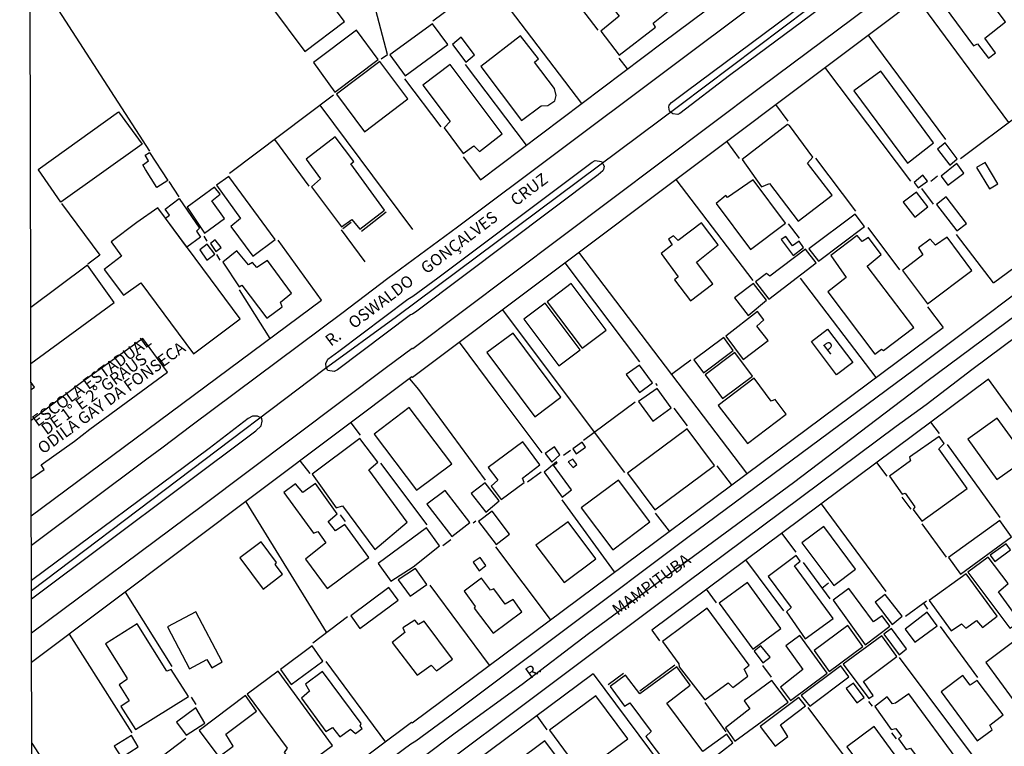
# Model space of a CAD drawing. Units: millimetres. Extents: x 178311 to 183140, y 1663188 to 1668740.
# Drawn here: x 178317 to 178527, y 1664650 to 1664805 of the extents above; entities that cross this region are included whole.
import ezdxf
from ezdxf.enums import TextEntityAlignment as Align

# ---------------------------------------------------------------- set-up
doc = ezdxf.new("R2010")
doc.units = ezdxf.units.MM
doc.header["$MEASUREMENT"] = 0
for name, color, linetype in [('traçado viário', 7, 'Continuous'), ('V-CANTEIRO', 3, 'Continuous'), ('V-EDIFICACAO', 2, 'Continuous'), ('V-EDIFICACAO_IDENTIFICADA', 213, 'Continuous'), ('V-EIXO_DE_LOGRADOURO', 3, 'Continuous'), ('V-LOTE', 1, 'Continuous'), ('V-NOME_DOS_LOGRADOUROS', 7, 'Continuous'), ('V-QUADRA', 213, 'Continuous'), ('V-TESTADA', 5, 'Continuous'), ('X-LIMITE_5000', 221, 'Continuous')]:
    doc.layers.add(name, color=color, linetype=linetype)

# ---------------------------------------------------------------- blocks, each defined once
blk = doc.blocks.new('872KIVP_img_geo')
at = {"layer": 'V-CANTEIRO'}
for points in [[(178459.27, 1664790.05), (178512.1, 1664829.36), (178512.93, 1664829.49), (178513.55, 1664829.26), (178514.12, 1664828.26), (178514.12, 1664827.88), (178514.07, 1664827.58), (178513.38, 1664826.75), (178468.58, 1664793.46), (178457.94, 1664785.36), (178457.51, 1664785.15), (178456.47, 1664785.25), (178455.73, 1664785.87), (178455.56, 1664786.68), (178455.68, 1664787.1), (178456.13, 1664787.68), (178459.27, 1664790.05)], [(178385.05, 1664734.59), (178399.8, 1664745.67), (178400.88, 1664746.28), (178406.24, 1664750.24), (178439.19, 1664774.97), (178439.88, 1664775.29), (178441.22, 1664775.06), (178441.79, 1664774.1), (178441.66, 1664773.4), (178441.51, 1664773.06), (178440.49, 1664772.23), (178401.76, 1664743.14), (178400.84, 1664742.48), (178400.38, 1664742.33), (178384.78, 1664730.58), (178384.06, 1664730.24), (178382.76, 1664730.41), (178382.38, 1664731.07), (178382.3, 1664731.9), (178382.76, 1664732.85), (178385.05, 1664734.59)]]:
    blk.add_lwpolyline(points, close=True, dxfattribs=at)
blk.add_lwpolyline([(178319.4, 1664681.63), (178367.34, 1664717.51), (178368.46, 1664718.64), (178368.71, 1664719.6), (178368.61, 1664720.24), (178367.72, 1664720.68), (178366.6, 1664720.67), (178365.7, 1664720.2), (178357.37, 1664713.78), (178319.4, 1664685.59)], dxfattribs=at)
at = {"layer": 'V-EDIFICACAO'}
for points in [[(178440.38, 1664831.04), (178437.01, 1664828.48), (178444.1, 1664819.32), (178438.29, 1664814.69), (178444.95, 1664806.11), (178441.09, 1664802.91), (178444.99, 1664797.82), (178452.77, 1664803.76), (178452.28, 1664804.65), (178455.83, 1664807.52), (178448.23, 1664817.36), (178449.83, 1664818.91), (178440.38, 1664831.04)], [(178378.95, 1664814.76), (178378.04, 1664814.18), (178376.7, 1664815.91), (178372.71, 1664813.09), (178374.06, 1664811.13), (178370.46, 1664808.38), (178377.79, 1664798.58), (178386.26, 1664804.96), (178378.95, 1664814.76)], [(178514.61, 1664807.95), (178520.7, 1664799.78), (178521.52, 1664800.19), (178523.9, 1664797.14), (178525.39, 1664798.3), (178523.11, 1664801.44), (178527.56, 1664804.89), (178521.42, 1664813.09), (178514.61, 1664807.95)], [(178405.1, 1664804.48), (178405.1, 1664804.48), (178405.1, 1664804.48), (178405.1, 1664804.48), (178395.96, 1664797.84), (178399.24, 1664793.35), (178408.35, 1664800.07), (178405.1, 1664804.48)], [(178379.64, 1664796.22), (178384.25, 1664789.91), (178393.48, 1664796.86), (178388.85, 1664803.15), (178379.64, 1664796.22)], [(178423.92, 1664801.92), (178415.42, 1664795.41), (178424.11, 1664783.83), (178428.31, 1664786.97), (178429.76, 1664787.06), (178431.26, 1664788.06), (178431.53, 1664789.21), (178431.14, 1664790.66), (178426.9, 1664796.33), (178427.74, 1664797.04), (178423.92, 1664801.92)], [(178411.21, 1664801.63), (178409.35, 1664800.09), (178412.21, 1664796.33), (178414.05, 1664797.88), (178411.21, 1664801.63)], [(178393.83, 1664796.45), (178384.57, 1664789.48), (178390.6, 1664781.45), (178399.82, 1664788.44), (178393.83, 1664796.45)], [(178408.87, 1664795.81), (178403.06, 1664791.41), (178408.9, 1664783.61), (178407.56, 1664782.27), (178411.62, 1664776.78), (178413.9, 1664778.43), (178415.15, 1664777.2), (178420, 1664781.01), (178408.87, 1664795.81)], [(178495.15, 1664790.16), (178506.61, 1664774.74), (178512.18, 1664779.05), (178500.87, 1664794.39), (178495.15, 1664790.16)], [(178481.38, 1664782.74), (178480.94, 1664782.97), (178471.26, 1664775.52), (178475.38, 1664769.64), (178477.12, 1664770.4), (178483.23, 1664762.33), (178490.5, 1664767.88), (178485.24, 1664774.75), (178486.38, 1664776.03), (178481.38, 1664782.74)], [(178384.29, 1664780.34), (178378.07, 1664775.6), (178381.16, 1664771.35), (178379.23, 1664769.64), (178385.65, 1664761.14), (178387.83, 1664762.7), (178389.58, 1664760.59), (178394.84, 1664764.66), (178387.63, 1664774.56), (178388.26, 1664775.1), (178384.29, 1664780.34)], [(178514.61, 1664779.05), (178512.99, 1664777.73), (178515.61, 1664774.27), (178517.23, 1664775.66), (178514.61, 1664779.05)], [(178513.76, 1664771.93), (178515.21, 1664770.02), (178518.65, 1664772.62), (178517.13, 1664774.69), (178513.76, 1664771.93)], [(178523.15, 1664774.9), (178521.32, 1664773.81), (178524.08, 1664769.22), (178525.9, 1664770.3), (178523.15, 1664774.9)], [(178361.61, 1664771.91), (178358.95, 1664770), (178364.08, 1664762.9), (178362, 1664761.19), (178366.68, 1664754.89), (178371.47, 1664758.44), (178361.61, 1664771.91)], [(178468.16, 1664767.36), (178467.79, 1664767.8), (178465.7, 1664766.09), (178473.05, 1664756.3), (178480.52, 1664761.91), (178473.61, 1664771.16), (178468.16, 1664767.36)], [(178507.98, 1664770.63), (178508.88, 1664769.43), (178510.86, 1664770.85), (178509.87, 1664772.18), (178507.98, 1664770.63)], [(178352.7, 1664765.31), (178356.35, 1664759.78), (178360.63, 1664762.89), (178357.92, 1664766.68), (178359.7, 1664768.1), (178358.53, 1664769.63), (178352.7, 1664765.31)], [(178505.68, 1664766.39), (178508.13, 1664763.22), (178510.9, 1664765.37), (178508.54, 1664768.53), (178505.68, 1664766.39)], [(178514.84, 1664767.51), (178512.78, 1664765.87), (178517.15, 1664760.25), (178519.19, 1664761.85), (178514.84, 1664767.51)], [(178457.6, 1664758.21), (178456.61, 1664759.22), (178455.5, 1664758.48), (178456.34, 1664757.29), (178453.92, 1664755.43), (178457.57, 1664750.47), (178456.77, 1664749.8), (178460.24, 1664745.33), (178465.01, 1664748.98), (178461.53, 1664753.6), (178466.15, 1664757.25), (178462.6, 1664761.98), (178457.6, 1664758.21)], [(178485.54, 1664756.45), (178487.56, 1664753.79), (178497.43, 1664761.2), (178495.42, 1664763.85), (178485.54, 1664756.45)], [(178358.69, 1664758.36), (178357.67, 1664757.58), (178358.78, 1664755.87), (178359.95, 1664756.68), (178358.69, 1664758.36)], [(178481.99, 1664757.09), (178480.58, 1664759.09), (178479.59, 1664758.4), (178482.14, 1664754.98), (178484.34, 1664756.7), (178483.41, 1664758.03), (178481.99, 1664757.09)], [(178496.9, 1664758.01), (178495.87, 1664759.3), (178490.19, 1664754.98), (178493.48, 1664750.32), (178489.58, 1664747.25), (178499.62, 1664733.9), (178501.06, 1664735), (178501.47, 1664734.67), (178507.93, 1664739.63), (178497.95, 1664752.75), (178500.96, 1664755.24), (178498.25, 1664758.82), (178496.9, 1664758.01)], [(178511.44, 1664758.5), (178508.96, 1664756.63), (178509.84, 1664755.15), (178505.5, 1664751.82), (178510.88, 1664744.65), (178520.34, 1664751.76), (178515.05, 1664758.89), (178512.56, 1664757.23), (178511.44, 1664758.5)], [(178363.29, 1664756.03), (178360.3, 1664753.56), (178363.75, 1664748.27), (178364.38, 1664748.68), (178369.69, 1664741.59), (178373, 1664744.01), (178372.6, 1664745.01), (178375, 1664746.92), (178369.83, 1664753.95), (178367.59, 1664752.43), (178366.65, 1664753.48), (178365.76, 1664753.02), (178363.29, 1664756.03)], [(178477.15, 1664750.6), (178476.47, 1664751.14), (178474.11, 1664749.34), (178476.95, 1664745.67), (178487.1, 1664753.46), (178484.83, 1664756.37), (178477.15, 1664750.6)], [(178434.69, 1664749.02), (178429.62, 1664745.13), (178437.06, 1664735.18), (178442.18, 1664739.05), (178434.69, 1664749.02)], [(178469.61, 1664745.97), (178472.53, 1664742.19), (178476.44, 1664745.43), (178473.67, 1664749.02), (178469.61, 1664745.97)], [(178429.2, 1664744.81), (178424.64, 1664741.43), (178432.08, 1664731.44), (178436.62, 1664734.81), (178429.2, 1664744.81)], [(178467.74, 1664737.77), (178471.5, 1664732.8), (178476.82, 1664736.81), (178474.41, 1664739.9), (178475.88, 1664741.22), (178474.55, 1664743.02), (178467.74, 1664737.77)], [(178486.06, 1664736.65), (178489.52, 1664739.23), (178494.89, 1664732.17), (178491.4, 1664729.5)], [(178422.32, 1664738.4), (178416.7, 1664734.26), (178426.93, 1664720.56), (178432.54, 1664724.7), (178422.32, 1664738.4)], [(178460.94, 1664732.7), (178463.01, 1664729.91), (178469.34, 1664734.68), (178467.33, 1664737.46), (178460.94, 1664732.7)], [(178463.36, 1664729.52), (178467.08, 1664724.47), (178473.5, 1664729.2), (178469.68, 1664734.27), (178463.36, 1664729.52)], [(178449.33, 1664731.57), (178446.49, 1664729.58), (178449.3, 1664725.7), (178452.13, 1664727.78), (178449.33, 1664731.57)], [(178466.12, 1664722.96), (178472.38, 1664714.82), (178480.69, 1664721.13), (178478.33, 1664724.23), (178477.47, 1664723.91), (178473.83, 1664728.79), (178466.12, 1664722.96)], [(178453.07, 1664726.57), (178449.08, 1664723.77), (178452.19, 1664719.58), (178456.08, 1664722.46), (178453.07, 1664726.57)], [(178400.11, 1664722.5), (178392.6, 1664716.83), (178401.7, 1664704.83), (178409.25, 1664710.5), (178400.11, 1664722.5)], [(178525.72, 1664720.25), (178519.5, 1664715.79), (178525.67, 1664707.13), (178532.02, 1664711.62), (178525.72, 1664720.25)], [(178446.78, 1664708.5), (178452.63, 1664700.63), (178465.35, 1664710.11), (178459.51, 1664717.95), (178446.78, 1664708.5)], [(178379.39, 1664708.29), (178384.48, 1664701.1), (178385.83, 1664701.53), (178392.75, 1664692.21), (178399.69, 1664698.05), (178399.69, 1664698.05), (178399.69, 1664698.05), (178399.69, 1664698.05), (178399.69, 1664698.05), (178391.5, 1664709.22), (178393.4, 1664710.84), (178389.56, 1664715.91), (178379.39, 1664708.29)], [(178507.05, 1664711.92), (178507.25, 1664711.16), (178502.71, 1664707.82), (178505.42, 1664704), (178506.06, 1664704.23), (178508.18, 1664701.3), (178507.77, 1664700.76), (178509.66, 1664698.25), (178519.32, 1664705.24), (178513.25, 1664713.68), (178514.39, 1664714.86), (178513.35, 1664716.3), (178507.05, 1664711.92)], [(178416.99, 1664709.69), (178419.02, 1664706.99), (178417.63, 1664705.69), (178419.78, 1664702.88), (178424.7, 1664706.49), (178424.3, 1664707.46), (178428.03, 1664710.26), (178424.37, 1664715.19), (178416.99, 1664709.69)], [(178429.15, 1664712.66), (178430.61, 1664710.87), (178432.33, 1664712.4), (178431.14, 1664714.09), (178429.15, 1664712.66)], [(178435.1, 1664713.69), (178435.81, 1664712.65), (178437.77, 1664714.06), (178437.04, 1664715.15), (178435.1, 1664713.69)], [(178434.08, 1664710.88), (178435.12, 1664709.72), (178435.9, 1664710.38), (178435.11, 1664711.45), (178434.08, 1664710.88)], [(178430.98, 1664710.21), (178431.72, 1664710.6), (178431.59, 1664710.94), (178428.94, 1664708.72), (178432.83, 1664703.39), (178434.83, 1664704.95), (178430.98, 1664710.21)], [(178382.78, 1664698.19), (178384.73, 1664699.77), (178380.1, 1664706.27), (178377.4, 1664704.37), (178375.83, 1664706.23), (178373.35, 1664704.38), (178379.68, 1664695.65), (178380.56, 1664696.03), (178382.31, 1664693.63), (178377.94, 1664690.11), (178382.59, 1664683.84), (178391.49, 1664690.45), (178386.36, 1664697.56), (178384.34, 1664696.16), (178382.78, 1664698.19)], [(178413.38, 1664704.12), (178416.46, 1664700.16), (178419.36, 1664702.59), (178416.38, 1664706.4), (178413.38, 1664704.12)], [(178444.86, 1664707.02), (178436.88, 1664701.11), (178443.6, 1664692.13), (178451.53, 1664698.09), (178444.86, 1664707.02)], [(178407.77, 1664704.81), (178403.91, 1664701.86), (178409.24, 1664694.97), (178413.07, 1664697.93), (178407.77, 1664704.81)], [(178414.95, 1664698.14), (178418.71, 1664693.27), (178421.57, 1664695.47), (178417.88, 1664700.38), (178414.95, 1664698.14)], [(178393.49, 1664689.19), (178396.21, 1664685.41), (178400.95, 1664688.51), (178406.62, 1664692.99), (178403.84, 1664696.79), (178393.49, 1664689.19)], [(178434.07, 1664698.11), (178427.19, 1664693.13), (178433.2, 1664685.16), (178439.98, 1664690.18), (178434.07, 1664698.11)], [(178488.69, 1664697.13), (178484.01, 1664693.59), (178490.87, 1664684.48), (178495.48, 1664687.97), (178488.69, 1664697.13)], [(178515.33, 1664690.45), (178517.9, 1664686.9), (178528.84, 1664694.86), (178526.29, 1664698.41), (178515.33, 1664690.45)], [(178368.51, 1664693.84), (178363.92, 1664690.39), (178368.9, 1664683.71), (178373.04, 1664686.88), (178371.48, 1664688.99), (178371.77, 1664689.43), (178368.51, 1664693.84)], [(178524.26, 1664690.94), (178525.23, 1664689.62), (178528.58, 1664692.09), (178527.65, 1664693.38), (178524.26, 1664690.94)], [(178415.25, 1664690.48), (178413.76, 1664689.47), (178415.08, 1664687.66), (178416.47, 1664688.73), (178415.25, 1664690.48)], [(178482.48, 1664688.7), (178483.66, 1664689.67), (178482.79, 1664690.88), (178476.79, 1664686.45), (178481.71, 1664679.77), (178480.7, 1664678.86), (178484.75, 1664673.09), (178490.72, 1664677.45), (178482.48, 1664688.7)], [(178519.45, 1664687.33), (178528.46, 1664675.38), (178530.13, 1664676.39), (178530.69, 1664675.89), (178530.96, 1664676.34), (178526, 1664683.13), (178528.07, 1664684.92), (178523.86, 1664690.57), (178519.45, 1664687.33)], [(178401.43, 1664688.12), (178397.79, 1664685.72), (178400.29, 1664682.22), (178403.91, 1664684.73), (178401.43, 1664688.12), (178401.43, 1664688.12)], [(178415.55, 1664686.04), (178411.89, 1664683.26), (178414.22, 1664680), (178414.02, 1664679.64), (178418.08, 1664674.28), (178424.21, 1664678.86), (178422.32, 1664681.48), (178420.62, 1664680.52), (178418.22, 1664683.77), (178417.5, 1664683.51), (178415.55, 1664686.04)], [(178511.21, 1664681.29), (178515.95, 1664674.84), (178518.14, 1664676.31), (178519.05, 1664675.38), (178521.33, 1664677.03), (178522.59, 1664675.51), (178525.78, 1664677.95), (178519.14, 1664686.97), (178511.21, 1664681.29)], [(178387.63, 1664677.99), (178389.55, 1664675.3), (178397.78, 1664681.38), (178395.78, 1664684.08), (178387.63, 1664677.99)], [(178472.41, 1664685.15), (178466.33, 1664680.7), (178473.51, 1664670.92), (178479.54, 1664675.34), (178472.41, 1664685.15)], [(178494.02, 1664683.83), (178490.68, 1664681.37), (178497.58, 1664671.81), (178502.79, 1664675.79), (178501.16, 1664678.01), (178499.31, 1664676.74), (178494.02, 1664683.83)], [(178501.8, 1664682.6), (178499.69, 1664680.96), (178503.28, 1664676.19), (178505.46, 1664677.91), (178501.8, 1664682.6)], [(178348.45, 1664675.65), (178353.16, 1664666.72), (178356.86, 1664668.7), (178357.92, 1664666.93), (178360.17, 1664668.16), (178354.56, 1664678.86), (178348.45, 1664675.65)], [(178463.79, 1664679.62), (178454.22, 1664672.55), (178457.7, 1664667.76), (178457.83, 1664667.15), (178463.27, 1664660.04), (178468.3, 1664663.73), (178469.26, 1664662.68), (178472.44, 1664665.11), (178471.69, 1664666.6), (178472.78, 1664667.5), (178463.79, 1664679.62)], [(178506.07, 1664675.19), (178508.16, 1664672.37), (178512.94, 1664675.85), (178510.82, 1664678.77), (178506.07, 1664675.19)], [(178342.01, 1664676.31), (178335.23, 1664672.03), (178339.77, 1664664.78), (178339.75, 1664664.42), (178338.12, 1664663.25), (178340.28, 1664659.83), (178338.5, 1664658.62), (178341.67, 1664653.71), (178352.94, 1664660.79), (178349.29, 1664666.57), (178348.36, 1664666.22), (178342.01, 1664676.31)], [(178401.31, 1664677.11), (178398.73, 1664675.46), (178399.17, 1664674.42), (178396.51, 1664672.34), (178401.85, 1664665.35), (178404.82, 1664667.47), (178405.98, 1664666.25), (178409.34, 1664668.74), (178403.34, 1664676.84), (178402.11, 1664676.19), (178401.31, 1664677.11)], [(178486.65, 1664670.63), (178489.86, 1664666.12), (178497.05, 1664671.43), (178493.82, 1664675.93), (178486.65, 1664670.63)], [(178479.42, 1664662.78), (178481.57, 1664659.91), (178489.44, 1664665.76), (178483.62, 1664673.8), (178480.61, 1664671.62), (178484.21, 1664666.56), (178479.42, 1664662.78)], [(178492.85, 1664667.66), (178498.3, 1664660.34), (178499.22, 1664661), (178497.19, 1664663.97), (178504.31, 1664669.33), (178501.12, 1664673.76), (178492.85, 1664667.66)], [(178503.17, 1664675.29), (178501.56, 1664674.07), (178504.78, 1664669.69), (178506.35, 1664670.94), (178503.17, 1664675.29)], [(178372.59, 1664666.56), (178374.92, 1664663.36), (178381.67, 1664668.35), (178379.35, 1664671.63), (178372.59, 1664666.56)], [(178475.27, 1664671.59), (178473.85, 1664670.46), (178475.71, 1664667.99), (178477.24, 1664669.16), (178475.27, 1664671.59)], [(178523.32, 1664668.05), (178529.19, 1664660.04), (178530.99, 1664661.35), (178531.73, 1664660.59), (178536.02, 1664663.79), (178529.57, 1664672.74), (178523.32, 1664668.05)], [(178483.84, 1664660.98), (178485.69, 1664658.68), (178494.07, 1664664.99), (178492.35, 1664667.3), (178483.84, 1664660.98)], [(178372.13, 1664666.19), (178365.53, 1664661.24), (178374.02, 1664649.74), (178373.39, 1664648.83), (178376.38, 1664644.87), (178383.71, 1664650.33), (178372.13, 1664666.19)], [(178381.6, 1664666.11), (178377.98, 1664663.43), (178378.78, 1664661.89), (178377.09, 1664660.4), (178382.29, 1664653.33), (178383.74, 1664654.17), (178385.3, 1664652.14), (178387.61, 1664653.83), (178388.67, 1664652.9), (178390.04, 1664653.93), (178389.67, 1664654.54), (178389.87, 1664655.01), (178381.6, 1664666.11)], [(178455.16, 1664659.33), (178460.12, 1664663.2), (178457.29, 1664667.09), (178449.43, 1664661.36), (178446.36, 1664665.34), (178443.04, 1664662.88), (178446.1, 1664658.72), (178447.26, 1664659.44), (178451.79, 1664653.31), (178450.7, 1664652.24), (178455.07, 1664646.4), (178456.38, 1664647.1), (178458.04, 1664644.53), (178456.39, 1664643.29), (178457.24, 1664642.08), (178462.62, 1664645.76), (178469.26, 1664650.88), (178467.99, 1664652.72), (178462.83, 1664648.99), (178455.16, 1664659.33)], [(178521.46, 1664664.23), (178519.98, 1664663.23), (178518.39, 1664665.26), (178513.76, 1664661.79), (178521.51, 1664651.29), (178524.7, 1664653.64), (178524.21, 1664654.67), (178527.01, 1664656.85), (178521.46, 1664664.23)], [(178471.66, 1664659.88), (178472.87, 1664658.11), (178467.69, 1664654.11), (178469.69, 1664651.24), (178481.11, 1664659.57), (178477.61, 1664664.2), (178471.66, 1664659.88)], [(178495.05, 1664663.64), (178493.49, 1664662.5), (178495.75, 1664659.4), (178497.3, 1664660.53), (178495.05, 1664663.64)], [(178355.25, 1664653.53), (178359.41, 1664647.89), (178362.5, 1664650.19), (178360.94, 1664652.71), (178367.52, 1664657.62), (178365.11, 1664660.97), (178355.25, 1664653.53)], [(178430.13, 1664653.56), (178436.87, 1664644.4), (178446.82, 1664651.72), (178440.02, 1664660.92), (178430.13, 1664653.56)], [(178504.03, 1664659.34), (178503.42, 1664659.23), (178502.22, 1664660.67), (178499.62, 1664658.62), (178503.13, 1664653.76), (178504.1, 1664653.91), (178505.29, 1664652.29), (178504.66, 1664651.72), (178506.34, 1664649.46), (178507.2, 1664649.74), (178512.4, 1664642.66), (178517.79, 1664646.54), (178506.91, 1664661.35), (178504.03, 1664659.34)], [(178475.09, 1664654.36), (178478.32, 1664650.14), (178481.03, 1664652.21), (178479.42, 1664654.69), (178484.77, 1664658.76), (178483.35, 1664660.58), (178475.09, 1664654.36)], [(178350.4, 1664655.31), (178352.48, 1664652.52), (178356.47, 1664655.11), (178354.5, 1664658.33), (178350.4, 1664655.31)], [(178337.1, 1664650.16), (178338.64, 1664647.72), (178342.23, 1664650.02), (178340.76, 1664652.42), (178337.1, 1664650.16)], [(178499.44, 1664654.34), (178493.62, 1664650.01), (178502.87, 1664637.56), (178508.61, 1664641.91), (178499.44, 1664654.34)], [(178429.13, 1664651.28), (178422.9, 1664646.69), (178428.32, 1664639.3), (178430.7, 1664640.95), (178431.65, 1664639.98), (178435.43, 1664642.83), (178429.13, 1664651.28)]]:
    blk.add_lwpolyline(points, close=True, dxfattribs=at)
at = {"layer": 'V-EDIFICACAO_IDENTIFICADA'}
for points in [[(178320.83, 1664773.39), (178338.01, 1664785.72), (178343.07, 1664778.79), (178325.71, 1664766.4), (178320.89, 1664773.31)], [(178343.15, 1664774.33), (178344.4, 1664775.21), (178343.67, 1664776.43), (178344.66, 1664776.98), (178348.55, 1664771.02), (178346.19, 1664769.51), (178343.74, 1664773.36), (178343.18, 1664774.35)], [(178348.03, 1664762.96), (178348.89, 1664763.63), (178347.96, 1664764.93), (178350.97, 1664767.21), (178355.3, 1664760.84), (178354.68, 1664760.17), (178355.53, 1664758.91), (178352.59, 1664756.77)], [(178341.94, 1664762.07), (178336.44, 1664757.92), (178338.67, 1664754.87), (178334.94, 1664752.02), (178339.04, 1664746.5), (178342.77, 1664749.17), (178354.02, 1664733.97), (178364.02, 1664741.45), (178346.39, 1664765.19)], [(178358.56, 1664755.26), (178356.96, 1664757.42), (178355.37, 1664756.18), (178356.91, 1664753.97)]]:
    blk.add_lwpolyline(points, close=True, dxfattribs=at)
for points in [[(178319.3, 1664731.94), (178337.07, 1664744.96), (178331.35, 1664752.92), (178319.28, 1664743.88)], [(178319.35, 1664707.33), (178322.14, 1664709.27), (178321.49, 1664710.29), (178328.59, 1664715.3), (178331.86, 1664717.86), (178348.48, 1664730.06), (178343.19, 1664737.26), (178330.13, 1664727.86), (178319.33, 1664719.73)], [(178319.32, 1664726.35), (178320.02, 1664726.86), (178319.31, 1664727.86)]]:
    blk.add_lwpolyline(points, dxfattribs=at)
at = {"layer": 'V-EIXO_DE_LOGRADOURO'}
for points in [[(178319.4, 1664683.42), (178381.98, 1664730.71), (178397.38, 1664741.99), (178457.94, 1664787.11), (178518.3, 1664832.63), (178529.23, 1664841.52)], [(178340.13, 1664600.61), (178355.04, 1664612.14), (178382.33, 1664632.2), (178409.93, 1664652.98), (178424.24, 1664663.42), (178438.45, 1664674.27), (178482.22, 1664706.52), (178510.74, 1664728.12), (178568.52, 1664771.12), (178589.82, 1664787.66)]]:
    blk.add_lwpolyline(points, dxfattribs=at)
at = {"layer": 'V-LOTE'}
for points in [[(178415.35, 1664771.19), (178454.47, 1664800.68), (178499.8, 1664834.51), (178509.41, 1664841.86)], [(178436.44, 1664828.34), (178405.2, 1664805.09)], [(178394.15, 1664797), (178395.47, 1664797.97), (178388.66, 1664824.01)], [(178439.55, 1664804.35), (178426.75, 1664821.14)], [(178319.14, 1664816.81), (178344.6, 1664777.32)], [(178519.34, 1664817.97), (178400.83, 1664728.95)], [(178416.89, 1664813.8), (178436.93, 1664787.47)], [(178528.26, 1664783.38), (178508.64, 1664810)], [(178440.48, 1664803.13), (178439.55, 1664804.35)], [(178498.11, 1664802.11), (178514.73, 1664779.76)], [(178425.19, 1664778.6), (178412.15, 1664795.79)], [(178446.75, 1664794.86), (178444.97, 1664797.15)], [(178507.3, 1664770.9), (178488.94, 1664795.21)], [(178406.96, 1664782.51), (178399.21, 1664792.72)], [(178361.71, 1664772.57), (178383.95, 1664789.35)], [(178381.03, 1664787.11), (178400.81, 1664760.56)], [(178478.35, 1664787.27), (178481.03, 1664783.68)], [(178524.94, 1664749.17), (178559.77, 1664774.89), (178577.38, 1664788.09)], [(178517.92, 1664775.7), (178530.69, 1664785.28)], [(178371.37, 1664779.79), (178378.65, 1664769.84)], [(178467.9, 1664779.4), (178470.62, 1664775.73)], [(178411.67, 1664776.11), (178415.35, 1664771.19)], [(178486.94, 1664775.79), (178495.48, 1664764.46)], [(178348.76, 1664770.84), (178350.92, 1664767.56)], [(178457.08, 1664771.24), (178473.56, 1664749.65)], [(178511.56, 1664770.89), (178513.03, 1664772.02)], [(178512.18, 1664765.98), (178509.67, 1664769.33)], [(178325.82, 1664766.12), (178334.01, 1664755.08), (178331.42, 1664753.12)], [(178385.58, 1664760.51), (178390.65, 1664753.66)], [(178481.11, 1664761.75), (178483.46, 1664758.69)], [(178498.1, 1664760.96), (178504.89, 1664751.93)], [(178356.98, 1664758.07), (178356.29, 1664759.11)], [(178381.41, 1664745.49), (178372.1, 1664758.25)], [(178524.94, 1664749.17), (178517.06, 1664759.52)], [(178472.24, 1664708.47), (178436.39, 1664755.74)], [(178358.92, 1664755.18), (178359.66, 1664753.97)], [(178433.37, 1664753.43), (178449.31, 1664732.25)], [(178483.66, 1664750.17), (178499.84, 1664728.91)], [(178363.75, 1664747.63), (178370.37, 1664737.24)], [(178319.37, 1664699.36), (178381.41, 1664745.49)], [(178420, 1664743.45), (178446.15, 1664708.63)], [(178510.84, 1664744.04), (178514.18, 1664739.6)], [(178400.72, 1664655.13), (178514.18, 1664739.6)], [(178418.94, 1664725.66), (178410.84, 1664736.5)], [(178456.18, 1664729.63), (178460.3, 1664732.72)], [(178400.71, 1664729.06), (178319.43, 1664668.06)], [(178400.15, 1664728.64), (178402.07, 1664726.34), (178416.35, 1664707.01)], [(178400.83, 1664728.95), (178400.71, 1664729.06)], [(178523.87, 1664728.56), (178451.96, 1664674.98)], [(178541.61, 1664704.15), (178523.87, 1664728.56)], [(178452.72, 1664727.68), (178453.09, 1664727.23)], [(178428.5, 1664712.82), (178418.94, 1664725.66)], [(178437.34, 1664715.52), (178448.39, 1664723.76)], [(178456.69, 1664722.39), (178459.53, 1664718.59)], [(178387.66, 1664719.23), (178389.63, 1664716.63)], [(178511.5, 1664719.4), (178513.34, 1664716.94)], [(178433.07, 1664712.34), (178434.56, 1664713.44)], [(178515.03, 1664714.62), (178526.34, 1664699.05)], [(178376.83, 1664711.08), (178378.87, 1664708.42)], [(178394.01, 1664710.65), (178403.9, 1664697.42)], [(178469.01, 1664706.04), (178465.95, 1664710.03)], [(178499.97, 1664710.8), (178502.14, 1664707.87)], [(178425.43, 1664706.61), (178428.32, 1664708.75)], [(178505.39, 1664703.39), (178507.32, 1664700.81)], [(178365.19, 1664702.38), (178382.38, 1664674.53)], [(178443.96, 1664687.38), (178432.81, 1664702.78)], [(178488.12, 1664701.96), (178501.99, 1664683.2)], [(178385.35, 1664699.6), (178386.41, 1664698.19)], [(178452.68, 1664699.97), (178455.64, 1664696.1)], [(178413.82, 1664697.91), (178414.34, 1664698.3)], [(178509.63, 1664697.67), (178514.85, 1664690.52)], [(178479.65, 1664695.7), (178482.74, 1664691.58)], [(178407.29, 1664693.06), (178409.03, 1664694.31)], [(178430.31, 1664677.22), (178418.63, 1664692.72)], [(178471.99, 1664689.96), (178480.09, 1664679.05)], [(178484.29, 1664689.41), (178489.99, 1664681.64)], [(178404.52, 1664684.58), (178417.22, 1664667.45)], [(178488.28, 1664683.95), (178489.72, 1664685.03)], [(178339.43, 1664683.1), (178349.37, 1664667.18)], [(178463.57, 1664683.68), (178465.74, 1664680.81)], [(178510.64, 1664681.18), (178506.16, 1664677.86)], [(178509.98, 1664680.69), (178510.87, 1664679.43)], [(178379.5, 1664672.24), (178386.96, 1664677.9)], [(178513.58, 1664675.76), (178521.57, 1664664.85)], [(178327.48, 1664674.09), (178340.85, 1664653.02)], [(178451.96, 1664674.98), (178453.62, 1664672.69)], [(178382.33, 1664668.23), (178395.04, 1664651.05)], [(178477.56, 1664664.89), (178475.66, 1664667.42)], [(178522.58, 1664645.4), (178504.9, 1664669.14)], [(178439.46, 1664665.63), (178351.95, 1664600.5), (178351.78, 1664599.68), (178352.53, 1664598.35), (178386.18, 1664544.99), (178386.66, 1664544.94), (178400.52, 1664555.28)], [(178439.46, 1664665.63), (178453.98, 1664646.11)], [(178354.58, 1664659.05), (178353.59, 1664660.61)], [(178463.26, 1664659.51), (178467.79, 1664653.23)], [(178498.29, 1664659.73), (178499.07, 1664658.71)], [(178427.38, 1664656.62), (178429.53, 1664653.69)], [(178504.86, 1664632.28), (178485.38, 1664658.43)], [(178319.46, 1664650.83), (178343.94, 1664612.95), (178400.6, 1664655.26)], [(178400.6, 1664655.26), (178400.72, 1664655.13)], [(178503.2, 1664653), (178504.19, 1664651.74)], [(178343.75, 1664645.34), (178352.41, 1664651.86)]]:
    blk.add_lwpolyline(points, dxfattribs=at)
at = {"layer": 'V-QUADRA'}
for points in [[(178319.38, 1664693.14), (178344.03, 1664711.59), (178347.28, 1664713.88), (178353.72, 1664718.85), (178385.7, 1664742.65), (178395.57, 1664750.17), (178410.41, 1664761.09), (178475.72, 1664810.12)], [(178319.42, 1664674.36), (178355.95, 1664701.55), (178395.24, 1664731.13), (178400.72, 1664735.19), (178400.89, 1664735.1), (178475.17, 1664790.97), (178524.8, 1664827.98)], [(178557.85, 1664808.97), (178565.12, 1664802.55), (178573.78, 1664794.52), (178580.15, 1664788.36), (178580.64, 1664787.27), (178580.41, 1664785.74), (178580.26, 1664785.4), (178578.8, 1664783.83), (178575.08, 1664780.71), (178552.92, 1664764.24), (178549.79, 1664761.77), (178543.21, 1664757.02), (178508.06, 1664730.65), (178459.66, 1664694.76), (178408.79, 1664656.58), (178401.55, 1664651.2), (178400.44, 1664650.6), (178398.8, 1664649.41), (178389.5, 1664642.3), (178342.69, 1664607.38), (178342.14, 1664607.4), (178340.95, 1664608), (178339.07, 1664609.55), (178319.49, 1664640.23)], [(178579.18, 1664774.37), (178520.34, 1664730.54), (178510.55, 1664723.1), (178504.15, 1664718.49), (178459.36, 1664685.09), (178401.93, 1664642.02), (178399.38, 1664640.34), (178378, 1664624.25), (178346, 1664600.5), (178345.7, 1664599.84), (178345.74, 1664599.33), (178346.34, 1664597.99), (178364.47, 1664569.86), (178383.25, 1664540.22), (178384.78, 1664539.11), (178385.33, 1664538.95), (178386.33, 1664539.01), (178387.97, 1664539.81), (178478.72, 1664607.04), (178487.48, 1664613.37), (178546.31, 1664656.98)]]:
    blk.add_lwpolyline(points, dxfattribs=at)
at = {"layer": 'V-TESTADA'}
for points in [[(178415.35, 1664771.19), (178454.47, 1664800.68), (178499.8, 1664834.51), (178509.41, 1664841.86)], [(178519.34, 1664817.97), (178400.83, 1664728.95)], [(178524.94, 1664749.17), (178559.77, 1664774.89), (178577.38, 1664788.09)], [(178389.95, 1664760.23), (178395.19, 1664764.31)], [(178385.92, 1664760.74), (178387.74, 1664762.13)], [(178319.37, 1664699.36), (178381.41, 1664745.49)], [(178400.72, 1664655.13), (178514.18, 1664739.6)], [(178400.71, 1664729.06), (178319.43, 1664668.06)], [(178449.37, 1664662.01), (178456.91, 1664667.54)], [(178439.46, 1664665.63), (178351.95, 1664600.5), (178351.78, 1664599.68), (178352.53, 1664598.35), (178386.18, 1664544.99), (178386.66, 1664544.94), (178400.52, 1664555.28)], [(178442.62, 1664663.31), (178445.94, 1664665.75)], [(178319.46, 1664650.83), (178343.94, 1664612.95), (178400.6, 1664655.26)]]:
    blk.add_lwpolyline(points, dxfattribs=at)
at = {"layer": 'X-LIMITE_5000'}
blk.add_lwpolyline([(178316.89, 1665959.95), (178798.74, 1665960.89), (179280.58, 1665961.8), (179762.43, 1665962.7), (180244.28, 1665963.58), (180726.13, 1665964.43), (180727.1, 1665410.14), (180728.07, 1664855.86), (180729.04, 1664301.57), (180730.01, 1663747.28), (180730.98, 1663192.99), (180249.26, 1663192.14), (179767.53, 1663191.26), (179285.8, 1663190.36), (178804.08, 1663189.45), (178322.35, 1663188.51), (178321.26, 1663742.8), (178320.16, 1664297.08), (178319.07, 1664851.37), (178317.98, 1665405.66), (178316.89, 1665959.95)], dxfattribs=at)
at = {"layer": 'V-NOME_DOS_LOGRADOUROS'}
for s, rotation, p in [('R.    OSWALDO    GONÇALVES      CRUZ', 37.1369, (178383.85, 1664734.86)), ('ESCOLA ESTADUAL', 36, (178321.15, 1664717.69)), ('P', 38, (178490.29, 1664733)), ('ODILA GAY DA FONSECA', 36, (178322.33, 1664711.82)), ('DE 1° E 2° GRAUS', 36, (178323.09, 1664715.92)), ('R.                          MAMPITUBA', 36, (178426.51, 1664663.82))]:
    blk.add_text(s, height=2.5, rotation=rotation, dxfattribs=at).set_placement(p, align=Align.BOTTOM_LEFT)

msp = doc.modelspace()

# ---------------------------------------------------------------- block references
at = {"layer": 'traçado viário'}
msp.add_blockref('872KIVP_img_geo', (0, 0), dxfattribs=at)

doc.saveas('drawing.dxf')
